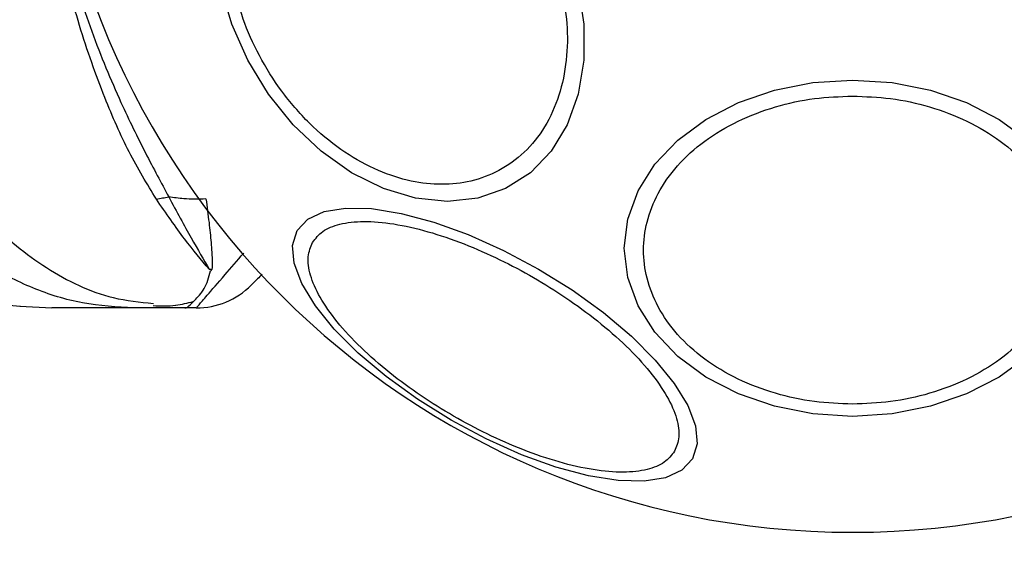
# Model space of a CAD drawing. Units: millimetres. Extents: x 2454 to 7903, y 3285 to 12939.
# Drawn here: x 5026 to 5077, y 10044 to 10072 of the extents above; entities that cross this region are included whole.
import ezdxf

# ---------------------------------------------------------------- set-up
doc = ezdxf.new("R2010")
doc.units = ezdxf.units.MM
doc.header["$LTSCALE"] = 50
doc.layers.add('OTWORY_MONTAŻOWE', color=1, linetype='Continuous')
doc.layers.add('STREFA', color=102, linetype='Continuous')

msp = doc.modelspace()

# ---------------------------------------------------------------- linework, layer by layer
at = {"color": 7, "linetype": 'Continuous', "lineweight": 25}
for p, q in [((5035.831, 10059.573), (5035.756, 10059.492)), ((5025.937, 10057.677), (5027.593, 10057.585)), ((5025.937, 10057.677), (5027.593, 10057.585)), ((5034.447, 10057.585), (5031.825, 10057.585)), ((5035.023, 10057.585), (5034.447, 10057.585))]:
    msp.add_line(p, q, dxfattribs=at)
at = {"color": 7, "linetype": 'Continuous', "lineweight": 25, "flags": 128}
for points in [[(5054.684, 10074.122), (5054.972, 10072.202), (5054.972, 10070.341), (5054.684, 10068.594), (5054.116, 10067.016), (5053.286, 10065.653), (5052.219, 10064.548), (5050.947, 10063.733), (5049.509, 10063.235), (5047.949, 10063.067), (5046.314, 10063.235), (5044.654, 10063.733), (5043.018, 10064.548), (5041.458, 10065.653), (5040.02, 10067.016), (5038.748, 10068.594), (5037.681, 10070.341), (5036.85, 10072.202), (5036.282, 10074.122)], [(5068.801, 10051.999), (5066.762, 10052.131), (5064.784, 10052.521), (5062.928, 10053.159), (5061.251, 10054.025), (5059.804, 10055.093), (5058.629, 10056.329), (5057.764, 10057.697), (5057.234, 10059.155), (5057.056, 10060.659), (5057.234, 10062.163), (5057.764, 10063.621), (5058.629, 10064.989), (5059.804, 10066.225), (5061.251, 10067.293), (5062.928, 10068.159), (5064.784, 10068.797), (5066.762, 10069.187), (5068.801, 10069.319), (5070.841, 10069.187), (5072.819, 10068.797), (5074.674, 10068.159), (5076.351, 10067.293), (5077.799, 10066.225)], [(5060.563, 10049.824), (5060.018, 10049.237), (5059.181, 10048.846), (5058.076, 10048.664), (5056.738, 10048.695), (5055.207, 10048.94), (5053.53, 10049.389), (5051.758, 10050.03), (5049.944, 10050.843), (5048.143, 10051.804), (5046.411, 10052.883), (5044.8, 10054.047), (5043.358, 10055.262), (5042.13, 10056.49), (5041.154, 10057.693), (5040.458, 10058.836), (5040.063, 10059.884), (5039.983, 10060.804), (5040.218, 10061.569), (5040.763, 10062.156), (5041.601, 10062.547), (5042.705, 10062.729), (5044.043, 10062.698), (5045.574, 10062.453), (5047.251, 10062.004), (5049.023, 10061.363), (5050.837, 10060.55), (5052.638, 10059.589), (5054.37, 10058.51), (5055.982, 10057.346), (5057.423, 10056.131), (5058.651, 10054.903), (5059.627, 10053.7), (5060.324, 10052.557), (5060.718, 10051.509), (5060.798, 10050.589), (5060.563, 10049.824)], [(5077.799, 10055.093), (5076.351, 10054.025), (5074.674, 10053.159), (5072.819, 10052.521), (5070.841, 10052.131), (5068.801, 10051.999)]]:
    msp.add_lwpolyline(points, dxfattribs=at)
at = {"color": 7, "linetype": 'Continuous', "lineweight": 25}
for centre, radius, start, end in [((5068.801, 10087.585), 41.55, 180, 0), ((5035.023, 10061.585), 4, 270, 314.9999)]:
    msp.add_arc(centre, radius, start, end, dxfattribs=at)
at = {"color": 8, "linetype": 'Continuous', "lineweight": 25}
for points, knots in [([(5032.97, 10063.185), (5032.494, 10063.968), (5031.543, 10065.534), (5030.22, 10068.547), (5028.973, 10072.081), (5027.908, 10076.158), (5027.149, 10080.47), (5026.736, 10084.973), (5026.703, 10089.569), (5027.109, 10094.332), (5027.641, 10097.88), (5028.157, 10099.739), (5028.239, 10100.034)], [0, 0, 0, 0, 0.090486, 0.18099, 0.288948, 0.396976, 0.507961, 0.619011, 0.733729, 0.848432, 0.975957, 1, 1, 1, 1]), ([(5028.593, 10099.983), (5028.478, 10099.609), (5027.816, 10097.452), (5027.089, 10093.22), (5026.697, 10087.387), (5027.127, 10081.503), (5028.173, 10076.248), (5029.61, 10071.777), (5031.023, 10068.349), (5032.432, 10065.497), (5033.216, 10064.032), (5033.607, 10063.3)], [0, 0, 0, 0, 0.030265, 0.174431, 0.318751, 0.465581, 0.612243, 0.720308, 0.828265, 0.914166, 1, 1, 1, 1]), ([(5022.166, 10065.305), (5022.855, 10064.19), (5024.232, 10061.959), (5027.251, 10059.541), (5030.188, 10058.079), (5032.124, 10057.887), (5032.817, 10057.819)], [0, 0, 0, 0, 0.281006, 0.562056, 0.84306, 1, 1, 1, 1]), ([(5035.023, 10057.585), (5035.023, 10057.585), (5035.023, 10057.585), (5035.12, 10057.697), (5035.591, 10058.24), (5036.344, 10059.109), (5037.132, 10060.018), (5037.466, 10060.403)], [0, 0, 0, 0, 0.0000045, 0.2367889, 0.4736227, 0.7773721, 1, 1, 1, 1])]:
    msp.add_open_spline(points, degree=3, knots=knots, dxfattribs=at)
at = {"color": 7, "linetype": 'Continuous', "lineweight": 25}
for points, knots in [([(5053.825, 10074.074), (5053.935, 10073.456), (5054.163, 10072.184), (5054.115, 10070.297), (5053.742, 10068.483), (5053.008, 10066.864), (5051.954, 10065.549), (5050.654, 10064.609), (5049.204, 10064.066), (5047.671, 10063.893), (5046.059, 10064.066), (5044.368, 10064.609), (5042.648, 10065.549), (5041.008, 10066.864), (5039.551, 10068.483), (5038.369, 10070.297), (5037.479, 10072.184), (5037.139, 10073.456), (5036.974, 10074.074)], [0, 0, 0, 0, 0.058258, 0.120006, 0.18432, 0.25, 0.31568, 0.379994, 0.441742, 0.5, 0.558258, 0.620006, 0.68432, 0.75, 0.81568, 0.879994, 0.941742, 1, 1, 1, 1]), ([(5068.801, 10052.632), (5068.145, 10052.658), (5066.794, 10052.711), (5064.789, 10053.152), (5062.861, 10053.884), (5061.141, 10054.915), (5059.744, 10056.183), (5058.745, 10057.604), (5058.169, 10059.082), (5057.985, 10060.563), (5058.169, 10062.043), (5058.745, 10063.521), (5059.744, 10064.942), (5061.141, 10066.21), (5062.861, 10067.241), (5064.789, 10067.973), (5066.794, 10068.414), (5068.145, 10068.467), (5068.801, 10068.493)], [0, 0, 0, 0, 0.058258, 0.120006, 0.18432, 0.25, 0.31568, 0.379994, 0.441742, 0.5, 0.558258, 0.620006, 0.68432, 0.75, 0.81568, 0.879994, 0.941742, 1, 1, 1, 1]), ([(5068.801, 10068.493), (5069.457, 10068.467), (5070.809, 10068.414), (5072.813, 10067.973), (5074.741, 10067.241), (5076.461, 10066.21), (5077.859, 10064.942), (5078.857, 10063.521), (5079.434, 10062.043), (5079.618, 10060.563), (5079.434, 10059.082), (5078.857, 10057.604), (5077.859, 10056.183), (5076.461, 10054.915), (5074.741, 10053.884), (5072.813, 10053.152), (5070.809, 10052.711), (5069.457, 10052.658), (5068.801, 10052.632)], [0, 0, 0, 0, 0.058258, 0.120006, 0.18432, 0.25, 0.31568, 0.379994, 0.441742, 0.5, 0.558258, 0.620006, 0.68432, 0.75, 0.81568, 0.879994, 0.941742, 1, 1, 1, 1]), ([(5032.97, 10063.185), (5033.077, 10063.206), (5033.29, 10063.247), (5033.502, 10063.282), (5033.607, 10063.3)], [0, 0, 0, 0, 0.500003, 1, 1, 1, 1]), ([(5035.694, 10059.579), (5035.287, 10060.058), (5034.473, 10061.016), (5033.471, 10062.462), (5032.97, 10063.185)], [0, 0, 0, 0, 0.500106, 1, 1, 1, 1]), ([(5035.525, 10063.195), (5035.142, 10063.185), (5034.493, 10063.168), (5033.865, 10063.261), (5033.607, 10063.3)], [0, 0, 0, 0, 0.59057, 1, 1, 1, 1]), ([(5033.607, 10063.3), (5034.01, 10062.557), (5034.812, 10061.079), (5035.401, 10060.078), (5035.694, 10059.579)], [0, 0, 0, 0, 0.5021739, 1, 1, 1, 1]), ([(5035.525, 10063.195), (5035.58, 10062.78), (5035.686, 10061.975), (5035.778, 10061.095), (5035.826, 10060.414), (5035.86, 10059.954), (5035.84, 10059.679), (5035.831, 10059.573)], [0, 0, 0, 0, 0.287437, 0.558854, 0.705668, 0.886492, 1, 1, 1, 1]), ([(5041.009, 10060.96), (5041.165, 10061.16), (5041.486, 10061.572), (5042.388, 10061.937), (5043.616, 10062.08), (5045.157, 10061.951), (5046.913, 10061.554), (5048.774, 10060.921), (5050.621, 10060.11), (5052.394, 10059.167), (5054.098, 10058.102), (5055.723, 10056.909), (5057.202, 10055.614), (5058.424, 10054.291), (5059.306, 10053.021), (5059.797, 10051.886), (5059.931, 10050.923), (5059.735, 10050.439), (5059.64, 10050.204)], [0, 0, 0, 0, 0.058258, 0.120006, 0.18432, 0.25, 0.31568, 0.379994, 0.441742, 0.5, 0.558258, 0.620006, 0.68432, 0.75, 0.81568, 0.879994, 0.941742, 1, 1, 1, 1]), ([(5031.825, 10057.585), (5030.936, 10057.635), (5029.158, 10057.735), (5026.59, 10058.546), (5024.181, 10059.782), (5022.811, 10060.974), (5022.125, 10061.57)], [0, 0, 0, 0, 0.250025, 0.5000073, 0.7500034, 1, 1, 1, 1]), ([(5059.64, 10050.204), (5059.484, 10050.004), (5059.163, 10049.592), (5058.261, 10049.227), (5057.033, 10049.084), (5055.492, 10049.214), (5053.736, 10049.611), (5051.875, 10050.244), (5050.029, 10051.055), (5048.255, 10051.998), (5046.552, 10053.062), (5044.926, 10054.256), (5043.447, 10055.551), (5042.225, 10056.873), (5041.343, 10058.143), (5040.852, 10059.278), (5040.718, 10060.242), (5040.914, 10060.726), (5041.009, 10060.96)], [0, 0, 0, 0, 0.058258, 0.120006, 0.18432, 0.25, 0.31568, 0.379994, 0.441742, 0.5, 0.558258, 0.620006, 0.68432, 0.75, 0.81568, 0.879994, 0.941742, 1, 1, 1, 1]), ([(5034.443, 10057.585), (5034.446, 10057.585), (5034.571, 10057.587), (5034.772, 10057.816), (5035.495, 10058.527), (5035.669, 10059.17), (5035.756, 10059.492)], [0, 0, 0, 0, 0.011655, 0.44772, 0.722445, 1, 1, 1, 1]), ([(5035.831, 10059.572), (5035.81, 10059.568), (5035.78, 10059.563), (5035.75, 10059.557), (5035.74, 10059.555), (5035.738, 10059.555), (5035.737, 10059.555), (5035.737, 10059.555), (5035.737, 10059.555), (5035.737, 10059.555), (5035.736, 10059.555), (5035.734, 10059.557), (5035.72, 10059.565), (5035.706, 10059.573), (5035.694, 10059.579)], [0, 0, 0, 0, 0.397213, 0.546205, 0.565548, 0.57356, 0.577195, 0.57805, 0.578409, 0.579019, 0.581015, 0.588135, 0.65395, 1, 1, 1, 1]), ([(5038.416, 10059.321), (5038.255, 10059.159), (5037.927, 10058.832), (5037.877, 10058.782), (5037.852, 10058.756)], [0, 0, 0, 0, 0.493173, 1, 1, 1, 1]), ([(5010.856, 10059.071), (5012.709, 10058.925), (5017.755, 10058.526), (5022.789, 10058.003), (5025.974, 10057.672)], [0, 0, 0, 0, 0.36721, 1, 1, 1, 1]), ([(5031.825, 10057.585), (5031.481, 10057.585), (5030.8, 10057.585), (5029.846, 10057.585), (5029.04, 10057.585), (5028.394, 10057.585), (5027.935, 10057.585), (5027.646, 10057.585), (5027.611, 10057.585), (5027.593, 10057.585)], [0, 0, 0, 0, 0.144544, 0.28701, 0.430692, 0.571296, 0.714173, 0.856926, 1, 1, 1, 1]), ([(5032.803, 10057.705), (5033.196, 10057.691), (5033.91, 10057.667), (5034.569, 10057.84), (5034.865, 10057.918)], [0, 0, 0, 0, 0.55161, 1, 1, 1, 1]), ([(5032.804, 10057.705), (5033.196, 10057.691), (5033.913, 10057.667), (5034.576, 10057.839), (5034.877, 10057.917)], [0, 0, 0, 0, 0.547025, 1, 1, 1, 1])]:
    msp.add_open_spline(points, degree=3, knots=knots, dxfattribs=at)
at = {"layer": 'OTWORY_MONTAŻOWE'}
msp.add_circle((5068.801, 10087.585), 200, dxfattribs=at)
at = {"layer": 'STREFA'}
msp.add_lwpolyline([(4860.651, 3284.735, 0.414214), (6360.651, 4784.735), (6360.651, 5319.618, 0.212445), (6856.479, 6433.906), (6856.479, 9534.28, 1.244974), (4771.041, 12319.398), (4191.117, 12338.785, 0.276923), (2841.964, 11589.622), (2654.58, 11265.064, 0.136465), (2453.886, 10486.701), (2531.069, 6405.543, 0.195663), (2976.951, 5366.479), (2976.951, 4784.735, 0.414214), (4476.951, 3284.735)], format="xyb", close=True, dxfattribs=at)

doc.saveas('drawing.dxf')
